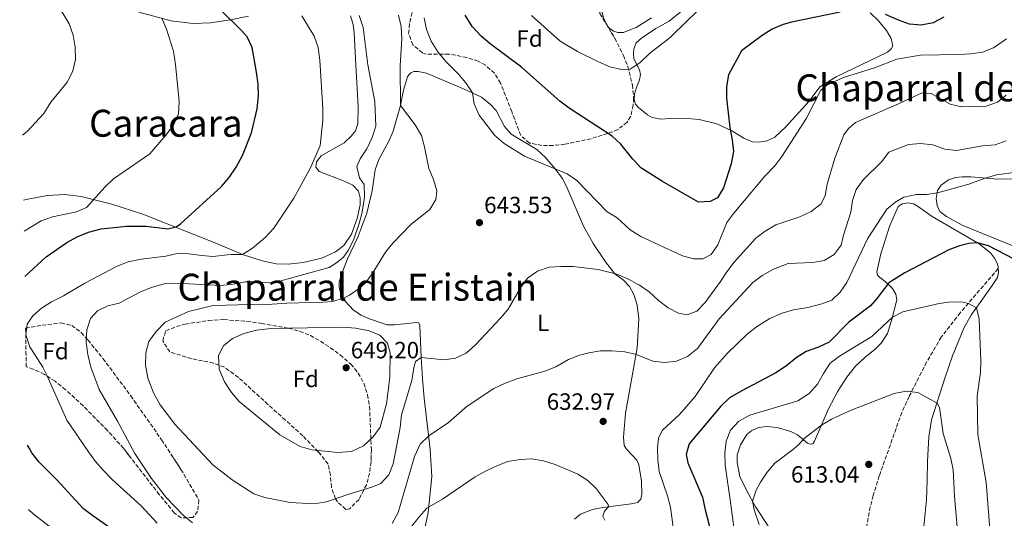
# Model space of a CAD drawing. Units: metres. Extents: x 614462 to 617918, y 4717810 to 4720181.
# Drawn here: x 614476 to 614896, y 4719006 to 4719219 of the extents above; entities that cross this region are included whole.
import ezdxf
from ezdxf.enums import TextEntityAlignment as Align

# ---------------------------------------------------------------- set-up
doc = ezdxf.new("R2010")
doc.units = ezdxf.units.M
doc.header["$MEASUREMENT"] = 0
doc.linetypes.add('DGN Style 3', pattern=[2.435890702152634, 1.739921930109024, -0.6959687720436097])
for name, color, linetype, lineweight in [('Barranco lineal', 142, 'DGN Style 3', 13), ('Cota de punto acotado terreno', 7, 'Continuous', 0), ('Curva de nivel directora', 30, 'Continuous', 30), ('Curva de nivel intermedia', 30, 'Continuous', 0), ('Etiqueta de uso rústico', 92, 'Continuous', 0), ('Etiqueta de zona arbolada', 92, 'Continuous', 0), ('Línea de cambio de uso (parcela vista)', 92, 'Continuous', 0), ('Punto acotado terreno (símbolo)', 7, 'Continuous', 0), ('Texto de rotulación de espacio menor sin especificar', 7, 'Continuous', 0), ('Texto de Área (paraje) menor', 7, 'Continuous', 0), ('Zona arbolada', 92, 'DGN Style 3', 0)]:
    doc.layers.add(name, color=color, linetype=linetype, lineweight=lineweight)
doc.styles.add('Style-Arial', font='arial.ttf')

# ---------------------------------------------------------------- blocks, each defined once
blk = doc.blocks.new('5PATER')
at = {"layer": 'Punto acotado terreno (símbolo)', "linetype": 'Continuous', "lineweight": 0}
h = blk.add_hatch(color=51, dxfattribs=at)
edge = h.paths.add_edge_path()
edge.add_ellipse((0, 0), major_axis=(-0.1095731443231308, -0.1110710700762829), ratio=0.9994222409660317, start_angle=0, end_angle=360)

msp = doc.modelspace()

# ---------------------------------------------------------------- linework, layer by layer
at = {"layer": 'Barranco lineal', "color": 142, "linetype": 'DGN Style 3', "lineweight": 13}
msp.add_polyline3d([(614893.7100000001, 4719112.980000001, 622.5399999999936), (614877.4600000001, 4719094.16, 619.0200000000041), (614869.4100000003, 4719083.800000001, 617.2599999999948), (614863.1399999997, 4719073.08, 615.8800000000047), (614855.6699999999, 4719058.439999999, 614.5200000000041), (614852.54, 4719051.65, 613.9600000000064), (614842.9299999997, 4719024.58, 611.9600000000064), (614840.3300000001, 4719016.140000001, 611.3800000000047), (614839.1100000005, 4719011.350000001, 610.7899999999936), (614836.8600000005, 4718999.279999999, 608.3099999999977)], dxfattribs=at)
at = {"layer": 'Curva de nivel directora', "color": 30, "linetype": 'Continuous', "lineweight": 30, "flags": 128}
for points, elevation in [([(614478.2699999998, 4719109.650000001), (614487.4400000006, 4719117.930000001), (614496.2800000008, 4719124.150000001), (614500.6900000009, 4719126.510000002), (614505.4299999995, 4719128.539999999), (614510.89, 4719129.990000002), (614521.6599999992, 4719131.070000002), (614530.0099999999, 4719131.109999999), (614539.3700000007, 4719129.990000002), (614542.8099999984, 4719130.720000001), (614544.7499999985, 4719132.100000001), (614562.1899999996, 4719148.040000001), (614565.4399999996, 4719151.830000003), (614568.4999999995, 4719156.210000004), (614571.1900000006, 4719161.199999999), (614574.9999999994, 4719170.9), (614577.409999999, 4719181.119999999), (614577.9999999991, 4719186.640000002), (614577.8299999991, 4719191.640000001), (614577.2100000001, 4719196.77), (614575.2699999999, 4719207.230000001), (614573.1800000002, 4719211.800000002), (614570.7999999997, 4719214.570000002), (614561.1900000006, 4719223.920000001)], 625.0000000000001), ([(614826.2800000008, 4719222.289999999), (614805.469999999, 4719218.050000001), (614801.8799999993, 4719217.020000001), (614797.2199999989, 4719215.070000002), (614792.9599999987, 4719212.430000001), (614784.199999999, 4719205.800000003), (614778.649999999, 4719195.630000004), (614777.7999999997, 4719190.690000001), (614777.7399999994, 4719185.690000001), (614779.1399999985, 4719173.15), (614780.2099999993, 4719167.830000001), (614780.7199999989, 4719162.850000001), (614779.7499999988, 4719157.720000002), (614776.49, 4719147.400000001), (614773.8999999993, 4719143.119999999), (614770.7099999997, 4719141.550000002), (614765.7799999989, 4719141.25), (614750.3499999995, 4719150.060000001), (614741.239999999, 4719155.990000002), (614738.4499999993, 4719158.950000001), (614737.7999999989, 4719159.65), (614732.62, 4719166.11), (614728.9000000006, 4719169.460000001), (614710.5499999998, 4719181.330000003), (614706.6099999992, 4719184.410000003), (614690.3100000002, 4719198.910000001), (614676.879999999, 4719208.790000001), (614673.0999999995, 4719212.050000002), (614669.19, 4719216.29), (614666.1799999992, 4719221.130000001)], 650.0000000000001), ([(614870.5399999997, 4719220.15), (614865.9899999987, 4719217.77), (614860.839999999, 4719216.730000001), (614855.8399999988, 4719217.289999999), (614851.1000000002, 4719218.890000002), (614845.5599999991, 4719221.359999999)], 650.0000000000001), ([(614900.5099999988, 4719116.940000001), (614889.5900000001, 4719122.689999999), (614884.7499999986, 4719123.960000001), (614881.1299999999, 4719123.699999999), (614877.2299999995, 4719122.740000002), (614872.5499999991, 4719121.010000001), (614853.8099999992, 4719111.16), (614847.0199999987, 4719106.940000001), (614841.9499999994, 4719100.180000001), (614839.1699999988, 4719097.140000002), (614829.989999999, 4719090.200000001), (614821.5299999987, 4719081.670000002), (614817.0099999993, 4719079.53), (614811.6699999993, 4719077.560000001), (614807.4299999992, 4719074.91), (614803.3599999989, 4719071.480000001), (614798.75, 4719068.550000001), (614784.2699999983, 4719060.869999999), (614778.9599999997, 4719057.790000001), (614775.3099999997, 4719054.369999999), (614761.8699999995, 4719038.210000001), (614761.2767400871, 4719036.199999999), (614760.5300000008, 4719033.670000001), (614761.2399999992, 4719030.140000002), (614767.4299999984, 4719015.52), (614768.5700000006, 4719010.140000002), (614771.4000000004, 4718999.760000001)], 625.0000000000002), ([(614515.87, 4719001.609999999), (614507.26, 4719007.500000002), (614503.3099999983, 4719010.57), (614491.9299999991, 4719022.930000001), (614484.4399999989, 4719030.420000001), (614481.3299999997, 4719034.350000001), (614480.2948809544, 4719036.199999999), (614479.4500000001, 4719037.710000002)], 625.0000000000002)]:
    msp.add_lwpolyline(points, dxfattribs=dict(at, elevation=elevation))
at = {"layer": 'Curva de nivel intermedia', "color": 30, "linetype": 'Continuous', "lineweight": 0, "flags": 128}
for points, elevation in [([(614477.2700000006, 4719169.92), (614479.3200000003, 4719171.499999999), (614486.3400000011, 4719179.080000001), (614489.3600000007, 4719183.890000001), (614496.490000001, 4719192.669999998), (614498.8200000002, 4719197.289999999), (614499.9300000009, 4719202.17), (614499.77, 4719207.449999999), (614498.980000001, 4719212.499999999), (614497.2300000008, 4719217.390000001), (614494.6600000004, 4719221.679999999), (614488.9400000006, 4719230.210000001), (614484.2700000012, 4719235.699999998), (614480.2200000011, 4719238.630000001), (614476.0999999995, 4719240.970000001)], 615), ([(614694.49, 4719220.890000001), (614706.7300000021, 4719210.039999999), (614714.1200000016, 4719205.519999999), (614723.0500000011, 4719201.119999999), (614728.0100000009, 4719199.060000001), (614732.8700000005, 4719197.91), (614736.6000000008, 4719197.999999999), (614737.8800000015, 4719198.829999999), (614740.7900000018, 4719200.720000001), (614744.9400000003, 4719204.689999999), (614753.690000001, 4719211.509999999), (614761.0800000007, 4719218.779999999), (614770.1599999998, 4719227.400000001)], 655), ([(614549.8499999992, 4719004.490000002), (614545.9199999997, 4719007.880000002), (614538.8000000007, 4719015.15), (614532.4000000014, 4719023.430000001), (614525.28, 4719034.08), (614517.8800000016, 4719047.9), (614509.9700000014, 4719061.430000001), (614506.5100000014, 4719070.949999999), (614505.1900000003, 4719076.300000001), (614504.5100000009, 4719081.529999998), (614504.7200000009, 4719086.819999999), (614506.3600000015, 4719091.67), (614509.3400000011, 4719094.939999999), (614513.6500000004, 4719097.060000001), (614518.520000001, 4719098.189999999), (614527.6500000015, 4719103.09), (614532.3000000007, 4719104.92), (614537.700000001, 4719106.429999999), (614542.7000000011, 4719106.830000001), (614561.8900000001, 4719105.81), (614567.2700000004, 4719106.289999997), (614572.3200000017, 4719107.3), (614577.6000000013, 4719107.359999998), (614582.5800000012, 4719106.96), (614587.5800000012, 4719107.74), (614608.1699999997, 4719113.489999999), (614611.3400000012, 4719115.420000001), (614614.2400000002, 4719117.83), (614616.3100000002, 4719120.67), (614618.5000000006, 4719125.170000001), (614620.9700000006, 4719132.210000001), (614622.2800000003, 4719137.029999998), (614623.2400000015, 4719143.4), (614623.0500000013, 4719148.800000001), (614621.1300000013, 4719151.640000001), (614620.0000000005, 4719156.519999999), (614621.3900000006, 4719159.739999999), (614624.3000000009, 4719164.069999999), (614626.5100000014, 4719168.910000001), (614628.1100000018, 4719173.66), (614627.6400000004, 4719184.199999999), (614624.7300000022, 4719199.83), (614622.6300000012, 4719215.82), (614620.9400000013, 4719220.970000001)], 635.0000000000001), ([(614517.7600000009, 4719114.079999999), (614522.4200000013, 4719115.890000001), (614527.8799999997, 4719117.07), (614538.4100000019, 4719118.319999999), (614543.3300000015, 4719119.41), (614548.3300000015, 4719119.31), (614553.8099999999, 4719118.51), (614558.5799999998, 4719118.189999999), (614566.0200000008, 4719118.99), (614571.250000001, 4719118.930000001), (614575.4000000019, 4719121.750000001), (614580.8900000014, 4719126.189999999), (614584.5700000006, 4719130.220000001), (614593.0199999996, 4719142.96), (614600.3399999997, 4719156.250000001), (614604.3899999999, 4719165.52), (614605.4200000003, 4719176.13), (614605.4300000014, 4719181.130000001), (614604.22, 4719201.810000001), (614603.4500000011, 4719207.220000001), (614601.8100000005, 4719212.060000001), (614596.5600000002, 4719220.779999998)], 630.0000000000001), ([(614722.9999999999, 4719112.600000001), (614712.3100000012, 4719113.82), (614707.100000001, 4719113.930000001), (614702.1100000021, 4719113.55), (614697.0100000014, 4719111.829999999), (614692.76, 4719108.859999998), (614689.8099999996, 4719104.819999999), (614684.5099999999, 4719095.730000001), (614681.3000000002, 4719091.899999999), (614670.6500000019, 4719080.409999998), (614666.6100000006, 4719076.96), (614662.1300000013, 4719074.74), (614657.1600000003, 4719074.099999999), (614647.4200000016, 4719075.100000001), (614645.0700000002, 4719073.42), (614644.3300000003, 4719070.719999999), (614643.4500000018, 4719065.31), (614639.0799999998, 4719050.539999999), (614638.5099999999, 4719045.23), (614635.5400000016, 4719029.750000001), (614633.6200000015, 4719025.03), (614630.2000000017, 4719021.369999998), (614626.3300000004, 4719019.690000001), (614616.5200000004, 4719016.810000001), (614607.0200000008, 4719013.53), (614601.8300000007, 4719012.59), (614591.4999999995, 4719013.26), (614580.7200000016, 4719015.329999999), (614575.9800000007, 4719016.949999999), (614566.7300000016, 4719022.819999999), (614558.5400000018, 4719029.289999999), (614542.2800000008, 4719046.559999999), (614536.0200000001, 4719054.930000001), (614533.3100000012, 4719059.689999999), (614530.9300000007, 4719065.869999999), (614529.7999999997, 4719071.58), (614529.9200000004, 4719077.09), (614531.2800000015, 4719081.899999999), (614534.3900000007, 4719086.17), (614538.1500000004, 4719090.09), (614548.1900000006, 4719094.680000001), (614558.6600000003, 4719097.269999999), (614574.6799999998, 4719097.66), (614579.6799999999, 4719097.51), (614590.1300000016, 4719098.23), (614605.4600000005, 4719098.599999999), (614609.5500000009, 4719099.01), (614614.2600000005, 4719100.38), (614616.8100000008, 4719101.609999999), (614620.9600000015, 4719104.42), (614623.5300000019, 4719106.810000001), (614626.5600000008, 4719110.789999999), (614632.2400000002, 4719119.969999999), (614635.3800000006, 4719123.859999998), (614642.9800000002, 4719131.76), (614651.1000000007, 4719138.15), (614653.7400000005, 4719142.390000001), (614654.0600000002, 4719146.179999999), (614652.6699999997, 4719150.980000001), (614650.7400000008, 4719155.720000001), (614648.8900000001, 4719164.890000001), (614647.54, 4719169.699999999), (614644.8100000009, 4719174.319999999), (614638.6200000016, 4719182.579999999), (614638.5200000011, 4719199.66), (614639.1200000001, 4719210.769999999), (614638.8300000017, 4719216.210000002), (614637.7300000021, 4719221.09)], 640), ([(614536.750000001, 4719219.720000001), (614538.7800000006, 4719215.119999998), (614541.6799999997, 4719205.78), (614542.5600000003, 4719200.08), (614544.1900000019, 4719184.210000001), (614543.8600000012, 4719179.009999999), (614541.6799999997, 4719174.099999999), (614538.5300000003, 4719169.850000001), (614531.6100000001, 4719161.949999998), (614516.2000000008, 4719151.289999999), (614512.5199999994, 4719147.909999999), (614504.5700000012, 4719139.100000001), (614500.4000000004, 4719137.199999998), (614490.0800000004, 4719135.09), (614485.2900000005, 4719133.4), (614477.9500000002, 4719128.949999998)], 620.0000000000001), ([(614897.2800000012, 4719211.010000001), (614891.6100000006, 4719207.179999999), (614886.9500000003, 4719205.259999999), (614882.0100000005, 4719204.539999999), (614876.9099999998, 4719204.24), (614860.4800000013, 4719204.05), (614850.4600000009, 4719202.279999999), (614840.8899999999, 4719198.640000001), (614827.6100000007, 4719194.539999999), (614820.4900000016, 4719191.15), (614818.0399999997, 4719189.13), (614811.8400000016, 4719177.189999999), (614801.3600000007, 4719160.83), (614798.3299999998, 4719156.850000001), (614794.0400000005, 4719152.380000002), (614780.9100000011, 4719136.639999999), (614777.8900000014, 4719132.58), (614773.9800000021, 4719123.08), (614771.2200000016, 4719118.930000001), (614767.6699999998, 4719117.140000001), (614763.7600000005, 4719117.15), (614758.9400000015, 4719118.470000001), (614741.1600000006, 4719126.710000001), (614738.8899999997, 4719128.15), (614736.6900000002, 4719129.560000001), (614731.0599999998, 4719134.58), (614726.7500000005, 4719137.12), (614713.8500000011, 4719150.609999999), (614709.7300000017, 4719153.42), (614691.5700000009, 4719160.949999999), (614682.9100000019, 4719166.269999999), (614678.8500000006, 4719169.710000001), (614672.1200000005, 4719178.380000001), (614670.0999999997, 4719183.210000001), (614669.2800000017, 4719187.92), (614666.5500000003, 4719192.140000001), (614663.3099999992, 4719195.949999999), (614658.0099999995, 4719201.320000002), (614654.600000001, 4719205.42), (614651.7500000012, 4719210), (614649.7300000006, 4719214.970000001), (614648.7100000012, 4719219.869999998)], 645.0000000000001), ([(614897.0600000002, 4719187), (614893.4200000011, 4719183.92), (614888.4900000005, 4719182.3), (614878.0200000008, 4719181.970000001), (614873.1500000004, 4719183.12), (614865.0900000002, 4719187.710000001), (614861.2900000004, 4719187.979999999), (614851.1900000018, 4719183.220000001), (614832.7800000006, 4719175.279999998), (614829.8200000012, 4719172.710000001), (614827.7699999993, 4719169.999999999), (614824.0299999999, 4719160.109999998), (614820.7300000008, 4719149.029999998), (614819.7699999998, 4719144.119999998), (614818.1, 4719140.529999998), (614813.8600000021, 4719137.300000001), (614809.0400000007, 4719134.989999999), (614798.8399999995, 4719131.67), (614794.2700000008, 4719128.880000001), (614790.2000000004, 4719125.98), (614780.9700000014, 4719115.689999999), (614777.8399999999, 4719111.659999998), (614775.1800000002, 4719107.42), (614768.6700000013, 4719098.449999999), (614765.0400000013, 4719094.880000002), (614760.9900000012, 4719093.289999999), (614757.3099999998, 4719093.92), (614752.8600000017, 4719096.189999999), (614748.6799999997, 4719099.430000001), (614744.7500000002, 4719103.119999998), (614740.5800000017, 4719105.880000001), (614739.2000000003, 4719106.649999999), (614736.1800000007, 4719108.349999999), (614730.9900000005, 4719110.640000001), (614722.9999999999, 4719112.600000001)], 640), ([(614897.050000001, 4719167.429999999), (614892.3600000016, 4719165.699999998), (614886.9700000006, 4719165.399999999), (614875.9500000009, 4719163.350000001), (614870.9700000009, 4719163.890000001), (614865.8200000012, 4719165.71), (614860.5000000015, 4719166.380000001), (614855.3899999995, 4719165.899999999), (614847.0000000009, 4719162.659999999), (614843.8300000014, 4719158.460000001), (614836.2499999997, 4719150.92), (614833.0900000014, 4719146.720000001), (614831.5300000012, 4719141.970000001), (614830.730000001, 4719137.01), (614827.6399999997, 4719127.279999998), (614826.6400000006, 4719122.92), (614823.6900000002, 4719118.92), (614819.4600000012, 4719116.38), (614814.5300000004, 4719115.579999999), (614804.0899999999, 4719115.17), (614797.7500000009, 4719112.720000001), (614792.99, 4719110.019999998)], 635.0000000000001), ([(614909.7500000015, 4719155.189999999), (614892.9500000017, 4719152.9), (614888.1200000015, 4719151.600000001), (614881.0899999996, 4719149.050000001), (614867.7400000012, 4719145.31), (614863.1400000011, 4719144.529999999), (614858.8499999996, 4719144.529999999), (614853.4500000017, 4719143.470000001), (614850.0400000007, 4719141.439999998), (614846.1600000004, 4719138.269999999), (614837.9200000016, 4719125.73), (614829.0500000002, 4719106.989999999), (614826.1700000013, 4719102.899999999), (614822.6799999999, 4719099.550000001), (614818.4000000019, 4719098.02), (614812.4200000004, 4719096.42), (614806.3899999999, 4719095.42), (614801.4800000014, 4719094.039999999), (614796.2900000013, 4719091.689999999), (614790.490000001, 4719088.189999999), (614786.6100000008, 4719085.08), (614778.1500000006, 4719076.929999999), (614772.640000001, 4719070.640000001), (614764.3100000003, 4719058.439999999), (614757.7099999998, 4719050.75), (614750.4800000013, 4719044.09), (614748.7100000011, 4719040.779999999), (614748.2999999998, 4719036.439999999), (614748.4200000004, 4719031.409999999), (614748.9600000014, 4719026.439999998), (614752.6100000015, 4719016.069999999), (614753.880000001, 4719011.23), (614755.2700000014, 4719000.630000001)], 630.0000000000001), ([(614534.7800000019, 4719004.429999998), (614527.9600000001, 4719011.739999999), (614515.7699999994, 4719022.859999999), (614511.7900000007, 4719026.99), (614508.4900000016, 4719030.75), (614505.5099999999, 4719034.769999999), (614496.2100000016, 4719048.359999998), (614487.7400000002, 4719067.519999999), (614486.0100000004, 4719070.92), (614480.4600000002, 4719079.57), (614478.7900000005, 4719084.66), (614479.3200000003, 4719089.220000001), (614481.6500000015, 4719092.789999999), (614485.3399999996, 4719096.150000001), (614489.6300000012, 4719098.8), (614494.7300000018, 4719101.390000001), (614503.8400000002, 4719106.789999999), (614517.7600000009, 4719114.079999999)], 630.0000000000001), ([(614792.99, 4719110.019999998), (614789.0100000014, 4719107.01), (614774.5800000011, 4719091.609999999), (614765.3200000006, 4719078.96), (614761.0400000003, 4719075.519999998), (614756.4500000015, 4719073.539999999), (614751.4100000011, 4719072.970000001), (614746.2700000004, 4719073.509999999), (614739.6400000006, 4719076.210000001), (614739.2800000008, 4719076.359999998), (614734.4000000014, 4719077.429999999), (614728.9600000009, 4719077.880000001), (614723.9100000017, 4719077.859999998), (614718.980000001, 4719077.099999999), (614715, 4719075.999999999), (614710.3300000008, 4719074.189999999), (614704.8600000013, 4719071.15), (614700.2300000022, 4719069.269999999), (614688.3200000009, 4719066.000000001), (614683.0300000003, 4719064.039999999), (614678.5000000017, 4719061.91), (614667.1100000013, 4719054.349999999), (614659.0500000013, 4719047.319999999), (614650.6500000014, 4719041.65), (614647.0500000005, 4719038.170000001), (614644.5899999996, 4719032.769999998), (614637.5599999999, 4719008.95), (614635.060000001, 4719004.259999998)], 635.0000000000001), ([(614780.9700000014, 4719001.569999999), (614779.6000000013, 4719012.390000001), (614777.1400000004, 4719029.08), (614777.0399999997, 4719034.310000001), (614777.6299999999, 4719039.369999998), (614779.4500000015, 4719044.02), (614782.9299999995, 4719047.9), (614787.63, 4719050.429999998), (614808.130000001, 4719056.609999998), (614813.0199999994, 4719059.65), (614816.5199999998, 4719063.699999998), (614819.0700000002, 4719068.27), (614821.9500000012, 4719072.579999999), (614825.9100000019, 4719075.619999998), (614839.6900000018, 4719084.000000001), (614848.5300000019, 4719092.269999999), (614853.0200000004, 4719094.499999999), (614868.5300000003, 4719098.149999999), (614873.5100000001, 4719098.739999999), (614878.5700000006, 4719098.679999999), (614880.9600000001, 4719098.16), (614884.3799999999, 4719096.300000001), (614885.4900000007, 4719091.42), (614886.2000000015, 4719073.71), (614886.0600000008, 4719068.720000001), (614884.7000000017, 4719058.529999998), (614885.0400000014, 4719042.240000002), (614888.5700000008, 4719021.720000001), (614891.0300000017, 4718991.210000002)], 620.0000000000001), ([(614611.9100000013, 4719034.55), (614600.78, 4719035.720000001), (614595.8200000002, 4719037.109999998), (614587.0600000005, 4719042.08), (614569.7300000011, 4719056.359999998), (614566.4200000009, 4719060.109999998), (614563.4900000005, 4719064.749999999), (614561.270000001, 4719070.070000002), (614560.9700000016, 4719075.889999999), (614563.0500000002, 4719080.039999997), (614566.9000000014, 4719083.23), (614571.7500000017, 4719085.25), (614577.1600000008, 4719086.789999999), (614583.4500000007, 4719087.480000001), (614614.3699999999, 4719087.999999999), (614619.3400000011, 4719087.59), (614625.2199999995, 4719086.390000001), (614629.8399999996, 4719084.539999999), (614633.0200000004, 4719081.210000001), (614634.2600000009, 4719077.050000002), (614634.0799999997, 4719066.749999999), (614633.3800000001, 4719060.88), (614632.6200000002, 4719055.350000001), (614629.9800000006, 4719045.289999999), (614626.9900000021, 4719041.219999999), (614622.7899999998, 4719037.439999999), (614617.630000001, 4719035.01), (614611.9100000013, 4719034.55)], 645.0000000000001), ([(614876.9500000001, 4718994.54), (614875.0099999999, 4719015.859999998), (614874.5100000014, 4719027.150000001), (614873.49, 4719032.050000001), (614870.1799999997, 4719042.71), (614868.6100000006, 4719053.789999997), (614867.6000000003, 4719055.550000002), (614859.3700000005, 4719060.130000001), (614854.4200000018, 4719060.659999998), (614849.2600000007, 4719059.680000001), (614830.9299999999, 4719052.67), (614822.5300000003, 4719048.710000002), (614818.2300000018, 4719046.17), (614813.9400000003, 4719042.890000002), (614810.8899999993, 4719040.499999999), (614808.6699999997, 4719037.939999998), (614806.4200000011, 4719036.069999999), (614798.3099999997, 4719029.989999999), (614795.0900000011, 4719026.160000001), (614792.2800000014, 4719021.869999999), (614790.3700000005, 4719018.489999999), (614788.8200000013, 4719013.81), (614789.4699999995, 4719010.079999999), (614791.6800000002, 4719003.84)], 615), ([(614725.7500000012, 4719005.65), (614724.8900000007, 4719007.390000001), (614725.6900000009, 4719009.550000001), (614727.3300000015, 4719011.359999999), (614727.2700000012, 4719012.390000001), (614722.1300000002, 4719019.130000001), (614718.5100000015, 4719022.609999999), (614714.3400000007, 4719025.359999998), (614704.610000001, 4719029.359999999), (614699.6500000011, 4719031.029999999), (614694.7000000001, 4719031.789999999), (614689.6300000007, 4719031.55), (614684.3900000014, 4719030.709999999), (614679.72, 4719028.92), (614674.8400000005, 4719026.560000001), (614670.4599999996, 4719024.16), (614656.520000001, 4719014.71), (614649.9100000015, 4719010.760000001), (614646.5200000008, 4719007.079999999), (614643.51, 4719003.060000001)], 630.0000000000001), ([(614479.9100000004, 4719010.269999999), (614481.8900000007, 4719008.369999999), (614499.8000000013, 4718994.609999999)], 620.0000000000001)]:
    msp.add_lwpolyline(points, dxfattribs=dict(at, elevation=elevation))
at = {"layer": 'Línea de cambio de uso (parcela vista)', "color": 92, "linetype": 'Continuous', "lineweight": 0, "extrusion": (0.0524908169563487, -0.05220261708317211, 0.9972560357826484), "elevation": -213432.3765086085, "flags": 128}
msp.add_lwpolyline([(3779642.680201466, 2884032.134488882), (3779643.791913933, 2884035.661450868), (3779650.343421905, 2884045.73173107)], dxfattribs=at)
at = {"layer": 'Línea de cambio de uso (parcela vista)', "color": 92, "linetype": 'Continuous', "lineweight": 0, "extrusion": (-0.04723895890710769, -0.1041628345026271, 0.993437760843502), "elevation": -519952.9763065663, "flags": 128}
msp.add_lwpolyline([(-1389293.724267542, 4521990.663444536), (-1389293.820601806, 4521990.681805349), (-1389294.364595391, 4521991.109350014)], dxfattribs=at)
at = {"layer": 'Línea de cambio de uso (parcela vista)', "color": 92, "linetype": 'Continuous', "lineweight": 0}
for points in [[(614617.2199999997, 4719220.810000001, 633.6699999999983), (614618.3600000005, 4719217.08, 633.6100000000006), (614618.8499999996, 4719213.52, 633.5399999999936), (614619.5099999999, 4719199.680000001, 632.8000000000029), (614620.4900000002, 4719182.15, 632.5599999999977), (614620.3700000001, 4719174.76, 632.5599999999977), (614619.3600000005, 4719171.779999999, 632.4900000000052), (614617.5, 4719169.470000001, 632.1900000000023), (614614.5999999996, 4719166.67, 631.6300000000047), (614604.7599999999, 4719161.01, 630.029999999999), (614602.7000000002, 4719158.449999999, 630.0899999999965), (614602.54, 4719156.26, 630.4600000000064), (614603.8799999999, 4719154.430000001, 631.320000000007), (614614.3300000001, 4719150.449999999, 633.1699999999983), (614618.2199999997, 4719148.52, 633.7899999999936), (614620.6799999997, 4719145.949999999, 633.7899999999936), (614621.4400000004, 4719143.210000001, 633.7899999999936), (614621.4400000004, 4719140.16, 633.7899999999936), (614620.1299999999, 4719134.390000001, 633.8500000000058), (614617.6500000004, 4719127.609999999, 634.1600000000036), (614614.4900000002, 4719122.869999999, 634.279999999999), (614610.8200000003, 4719120.17, 634.279999999999), (614605.0999999996, 4719117.369999999, 633.9799999999959), (614597.1399999997, 4719115.58, 633.6100000000006), (614590.7300000006, 4719114.84, 632.929999999993), (614585.5999999996, 4719115.08, 632.429999999993), (614579.5199999996, 4719116.310000001, 631.570000000007), (614571.25, 4719118.930000001, 629.8999999999943), (614560.4800000006, 4719123.5, 627.7400000000052), (614528.6299999999, 4719136.24, 622.7400000000052), (614515.4199999999, 4719140.49, 621.0200000000041), (614502.3600000005, 4719143.699999999, 619.2899999999936), (614495.3899999997, 4719144.58, 618.5500000000029), (614487.9699999997, 4719144.140000001, 618.2400000000052), (614478.9299999997, 4719142.5, 617.320000000007), (614477.7300000006, 4719142.210000001, 617.2200000000012)], [(614526.9400000004, 4719222.350000001, 619.1699999999983), (614540.7400000002, 4719218.65, 620.6499999999943), (614549.9900000002, 4719217.470000001, 622.070000000007), (614557.5300000003, 4719217.84, 623.0500000000029), (614566.1100000005, 4719219.08, 625.1499999999943), (614573.7599999999, 4719220.630000001, 626.2599999999948)], [(614791.6100000005, 4719166.91, 647.25), (614788.8399999999, 4719167.109999999, 647.9799999999959), (614785.1399999997, 4719168.560000001, 648.7100000000064), (614779.9400000004, 4719171.689999999, 650.0399999999936), (614773.6600000003, 4719174.66, 651.3099999999977), (614766.0899999999, 4719176.609999999, 652.0399999999936), (614759.5099999999, 4719177.109999999, 652.4400000000023), (614753.5899999999, 4719176.930000001, 652.9100000000036), (614749.7100000001, 4719176.640000001, 652.9100000000036), (614746.0300000003, 4719177.449999999, 652.9100000000036), (614744.0199999996, 4719178.58, 652.9100000000036), (614740.1699999999, 4719181.640000001, 653.3099999999977), (614738.9100000003, 4719183.119999999, 653.3099999999977), (614738.2999999998, 4719185.16, 653.3099999999977), (614738.5, 4719187.32, 653.3099999999977), (614739.3300000001, 4719190.279999999, 653.7100000000064), (614740.6299999999, 4719193.480000001, 653.9100000000036), (614740.9900000002, 4719195.699999999, 654.1100000000006), (614740.5999999996, 4719197.779999999, 654.4400000000023), (614738.1900000004, 4719202.41, 655.0399999999936), (614737.9900000002, 4719204.65, 655.3099999999977), (614738.2199999997, 4719206.710000001, 655.5099999999948), (614739.2199999997, 4719209.24, 655.6399999999994), (614741.4100000003, 4719211.25, 655.570000000007), (614747.5499999998, 4719215.41, 655.7700000000041), (614753.2199999997, 4719218.51, 655.9700000000012), (614758.54, 4719222.699999999, 655.7700000000041)], [(614839.0700000003, 4719222.08, 649.6399999999994), (614842.6699999999, 4719218.59, 649.1100000000006), (614846.0700000003, 4719214.58, 648.25), (614848.0499999998, 4719211.060000001, 647.6499999999943), (614848.7800000003, 4719207.960000001, 646.5800000000017), (614848.0700000003, 4719206.65, 646.3800000000047), (614846.5, 4719205.34, 646.25), (614824.54, 4719194.699999999, 645.179999999993), (614817.6200000001, 4719190.430000001, 644.9100000000036), (614812.9600000001, 4719184.34, 645.25), (614802.8799999999, 4719173.359999999, 646.179999999993), (614798.3799999999, 4719169.07, 646.4499999999971), (614795.0499999998, 4719167.480000001, 646.9100000000036), (614791.6100000005, 4719166.91, 647.25)], [(614745.79, 4719219.92, 656.9400000000023), (614739.1399999997, 4719215.84, 656.9400000000023), (614737.6399999997, 4719215.25, 656.9799999999959), (614733.7400000002, 4719213.730000001, 657.070000000007), (614731.3600000005, 4719213.600000001, 657.1300000000047), (614729.4900000002, 4719214.25, 657.25), (614727.3102000002, 4719215.783600001, 657.3078999999998)], [(614648.9100000003, 4719001.52, 629.1399999999994), (614650.4800000006, 4719008.939999999, 629.820000000007), (614652.0099999999, 4719024.32, 632.1600000000036), (614651.4763000002, 4719033.369999999, 633.7611999999936), (614651.3300000001, 4719035.850000001, 634.1999999999971), (614648.7599999999, 4719057.75, 637.8399999999965), (614648.0599999996, 4719066.029999999, 638.6399999999994), (614647.4199999999, 4719075.100000001, 640.0599999999977), (614646.8899999997, 4719088.850000001, 643.0800000000017), (614646.4699999997, 4719089.84, 643.3300000000017), (614645.54, 4719089.92, 643.3300000000017), (614636.0300000003, 4719088.960000001, 644.2599999999948), (614632.9699999997, 4719089.039999999, 644.1999999999971), (614624.9600000001, 4719091.640000001, 643.1399999999994), (614621.7999999998, 4719093.07, 642.5899999999965), (614618.5599999996, 4719095.25, 641.8500000000058), (614614.9699999997, 4719099.02, 640.6100000000006), (614613.4600000001, 4719101.539999999, 639.8699999999953), (614612.4000000004, 4719104.74, 639.2599999999948), (614612.3799999999, 4719107.369999999, 638.8300000000017), (614613.79, 4719111.630000001, 637.9600000000064), (614615.9500000002, 4719117.16, 637.2200000000012), (614620.3700000001, 4719126.369999999, 636.4199999999983), (614624.1799999997, 4719136.680000001, 635.929999999993), (614626.5700000003, 4719146.130000001, 635.9900000000052), (614627.7999999998, 4719155.029999999, 636.6699999999983), (614629.3399999999, 4719159.470000001, 637.1600000000036), (614633.6100000005, 4719167.369999999, 638.2100000000064), (614635.54, 4719171.550000001, 638.8300000000017), (614638.6200000001, 4719182.58, 640), (614639.9400000004, 4719189.140000001, 641.0500000000029), (614641.6399999997, 4719194.76, 641.4199999999983), (614642.0999999996, 4719195.550000001, 641.6600000000036), (614643.0800000001, 4719196.49, 641.9100000000036), (614644.3099999996, 4719197, 642.0500000000029), (614646.1299999999, 4719197.039999999, 642.2400000000052), (614649.6399999997, 4719196.350000001, 642.6900000000023), (614665.5099999999, 4719189.67, 644.6600000000036), (614673.1100000005, 4719186.140000001, 645.2200000000012), (614677.0800000001, 4719182.930000001, 645.3999999999943), (614679.4199999999, 4719180.380000001, 645.3999999999943), (614683.0499999998, 4719173.51, 645.279999999999), (614685.8600000005, 4719170.32, 645.279999999999), (614696.79, 4719163.800000001, 645.279999999999), (614700.4800000006, 4719160.380000001, 645.2200000000012), (614704.4600000001, 4719155.710000001, 645.029999999999), (614707.6900000004, 4719151.449999999, 644.6000000000058), (614710.0599999996, 4719146.67, 643.8000000000029), (614716.7699999996, 4719131.029999999, 641.820000000007), (614720.8700000001, 4719123.67, 640.8899999999994), (614726.1600000003, 4719115.91, 640.3800000000047), (614730.0800000001, 4719110.76, 639.820000000007), (614733.7699999996, 4719108.029999999, 639.8899999999994), (614736.3600000005, 4719105.369999999, 639.5800000000017), (614738.1799999997, 4719101.980000001, 639.2100000000064), (614739.3200000003, 4719098.34, 638.8600000000006), (614739.6100000005, 4719097.42, 638.779999999999), (614740.3700000001, 4719091.609999999, 637.5399999999936), (614739.5899999999, 4719079.180000001, 635.6699999999983), (614736.5599999996, 4719062.470000001, 633.5200000000041), (614734.6500000004, 4719051.300000001, 632.6499999999943), (614733.8399999999, 4719041.02, 631.7899999999936), (614734.1299999999, 4719037.5, 631.5399999999936), (614735.04, 4719036.02, 631.3000000000029), (614737.5208999999, 4719033.369999999, 631.0181000000011), (614739.4400000004, 4719031.32, 630.8000000000029), (614740.2800000003, 4719029.33, 630.8000000000029), (614740.3099999996, 4719029.140000001, 630.8000000000029), (614741.4100000003, 4719022.51, 630.8000000000029), (614741.6699999999, 4719016.810000001, 630.8000000000029), (614741.1100000005, 4719014.640000001, 630.8000000000029), (614740.5300000003, 4719013.99, 630.8000000000029), (614739.8300000001, 4719013.230000001, 630.8000000000029), (614737.0499999998, 4719012.680000001, 630.8000000000029), (614724.9400000004, 4719011.16, 629.75), (614720.5700000003, 4719010.230000001, 629.0099999999948), (614715.4699999997, 4719008.27, 628.1499999999943), (614712.8099999996, 4719006.060000001, 627.529999999999)], [(614903.4199999999, 4719121.199999999, 626.9499999999971), (614890.0599999996, 4719126.680000001, 626.820000000007), (614878.3700000001, 4719131.49, 627.3500000000058), (614871.5899999999, 4719135.17, 628.2200000000012), (614868.8200000003, 4719137.4, 628.6199999999953), (614867.5999999996, 4719139.850000001, 629.0800000000017), (614867.1799999997, 4719142.91, 629.679999999993), (614867.7800000003, 4719146.230000001, 630.1499999999943), (614869.3300000001, 4719148.58, 630.4799999999959), (614872.4500000002, 4719150.890000001, 630.820000000007), (614875.5099999999, 4719151.76, 630.820000000007), (614878.3700000001, 4719152.130000001, 630.75), (614882.0599999996, 4719152.15, 630.4199999999983), (614893.5700000003, 4719151.100000001, 629.6199999999953), (614901.3499999996, 4719151.32, 629.679999999993)], [(614804.0499999998, 4718990.09, 610.5), (614790, 4719011.619999999, 614.4900000000052), (614786.4199999999, 4719018.230000001, 615.8899999999994), (614783.4199999999, 4719024.289999999, 616.5599999999977), (614782.3099999996, 4719030.32, 617.6300000000047), (614782.3382000001, 4719033.369999999, 617.6300000000047), (614782.3399999999, 4719033.57, 617.6300000000047), (614783.7699999996, 4719037.869999999, 617.9600000000064), (614786.4500000002, 4719042.26, 618.2899999999936), (614788.4900000002, 4719043.890000001, 618.1600000000036), (614791.5700000003, 4719045.25, 617.6900000000023), (614794.8200000003, 4719045.65, 617.4900000000052), (614799.4199999999, 4719045.16, 617.029999999999), (614805.2300000006, 4719043.480000001, 616.0899999999965), (614808.0999999996, 4719042.07, 615.6300000000047), (614812.25, 4719038.51, 614.6300000000047), (614813.4500000002, 4719038.15, 614.5599999999977), (614814.5999999996, 4719038.279999999, 614.5599999999977), (614815.2800000003, 4719039.32, 614.5599999999977), (614821.2699999996, 4719053.220000001, 615.3600000000006), (614825.2400000002, 4719060.67, 616.2299999999959), (614829.1500000004, 4719066.74, 616.9600000000064), (614832.8399999999, 4719071.34, 617.4900000000052), (614836.8099999996, 4719075.08, 617.6900000000023), (614841.2400000002, 4719078.66, 617.6900000000023), (614843.7199999997, 4719081.210000001, 617.7599999999948), (614846.3700000001, 4719085.24, 618.6900000000023), (614848.5300000003, 4719092.27, 620.1600000000036), (614850.4100000003, 4719099.75, 622.3600000000006), (614850.0300000003, 4719102.07, 623.5599999999977), (614848.5599999996, 4719104.52, 624.0899999999965), (614845.4199999999, 4719107.529999999, 625.4199999999983), (614843.0099999999, 4719109.300000001, 626.0899999999965), (614842.1500000004, 4719110.230000001, 626.2899999999936), (614841.9500000002, 4719111.609999999, 626.4199999999983), (614843.6399999997, 4719119.34, 627.2200000000012), (614847.3399999999, 4719130.949999999, 628.1499999999943), (614850.9800000006, 4719139.430000001, 629.1499999999943), (614852.8200000003, 4719140.66, 629.2200000000012), (614855.3099999996, 4719141, 629.2200000000012), (614857.5199999996, 4719140.57, 629.1499999999943), (614859.29, 4719139.59, 629.0200000000041), (614865.5499999998, 4719135.199999999, 627.75), (614885.5099999999, 4719123.52, 624.9499999999971), (614890.3399999999, 4719119.76, 623.6900000000023), (614892.1200000001, 4719117.480000001, 623.2899999999936), (614893.1299999999, 4719115.51, 623.0899999999965), (614893.6600000003, 4719113.880000001, 622.6900000000023), (614893.8300000001, 4719111.300000001, 622.3600000000006), (614893.3499999996, 4719109.119999999, 622.0899999999965), (614891.0700000003, 4719105.710000001, 621.3600000000006), (614885.9699999997, 4719098.470000001, 620.6199999999953), (614882.2800000003, 4719093.42, 619.6900000000023), (614879.0199999996, 4719087.619999999, 619.0200000000041), (614874.25, 4719075.83, 617.3600000000006), (614870.9900000002, 4719066.65, 615.8899999999994), (614865.2699999996, 4719048.49, 614.1600000000036), (614864.1500000004, 4719041.27, 613.7599999999948), (614863.6809, 4719033.369999999, 613.5142999999953), (614863.5199999996, 4719030.66, 613.429999999993), (614863.3799999999, 4719022.710000001, 613.3600000000006), (614863.0899999999, 4719014.359999999, 612.6999999999971), (614861.7999999998, 4719001.619999999, 611.6999999999971)]]:
    msp.add_polyline3d(points, dxfattribs=at)
at = {"layer": 'Zona arbolada', "color": 92, "linetype": 'DGN Style 3', "lineweight": 0, "extrusion": (0.03293831693476245, -0.05497126906728596, 0.9979445008890211), "elevation": -238513.9729817782, "flags": 128}
msp.add_lwpolyline([(2952921.804579901, 3724547.949369256), (2952921.804579901, 3724547.169144641)], dxfattribs=at)
at = {"layer": 'Zona arbolada', "color": 92, "linetype": 'DGN Style 3', "lineweight": 0}
for points in [[(614723.7300000006, 4719221.76, 661.029999999999), (614730.0499999998, 4719211.210000001, 660.2400000000052), (614733.79, 4719203.880000001, 659.6199999999953), (614735.5700000003, 4719199.210000001, 659.0500000000029), (614737.5800000001, 4719191.32, 658.0200000000041), (614738.0899999999, 4719186.369999999, 657.4600000000064), (614738.0700000003, 4719185.75, 657.3899999999994), (614737.9299999997, 4719182.630000001, 657.029999999999), (614736.8499999996, 4719177.930000001, 655.8600000000006), (614735.2800000003, 4719175.41, 655.179999999993), (614731.3499999996, 4719172.289999999, 654.529999999999), (614729.2699999996, 4719171.359999999, 654.1900000000023), (614719.9199999999, 4719168.34, 652.25), (614708.75, 4719165.99, 650.070000000007), (614703.7999999998, 4719165.529999999, 649.279999999999), (614698.9699999997, 4719165.51, 648.8800000000047), (614693.7199999997, 4719166.529999999, 648.8399999999965), (614689.9299999997, 4719169.76, 648.8800000000047), (614686.0599999996, 4719179.960000001, 649.0099999999948), (614681.3399999999, 4719192.060000001, 649.75), (614678.7300000006, 4719196.300000001, 649.929999999993), (614674.8700000001, 4719199.680000001, 650.0599999999977), (614671.7400000002, 4719201.42, 650.1199999999953), (614666.9000000004, 4719203.029999999, 650.0899999999965), (614662.0300000003, 4719203.949999999, 649.8899999999994), (614659.3300000001, 4719204.390000001, 649.75), (614649.4500000002, 4719204.5, 648.0200000000041), (614647.9600000001, 4719205.02, 648.0200000000041), (614643.8700000001, 4719208.41, 648.3800000000047), (614642.0700000003, 4719213.289999999, 648.7599999999948), (614642.5999999996, 4719218.15, 649.1399999999994), (614645.2300000006, 4719229.27, 650)], [(614727.3102000002, 4719215.783600001, 660.5825000000041), (614730.0499999998, 4719211.210000001, 660.2400000000052), (614733.79, 4719203.880000001, 659.6199999999953), (614735.5700000003, 4719199.210000001, 659.0500000000029), (614737.5800000001, 4719191.32, 658.0200000000041), (614738.0899999999, 4719186.369999999, 657.4600000000064), (614738.0700000003, 4719185.75, 657.3899999999994), (614737.9299999997, 4719182.630000001, 657.029999999999), (614736.8499999996, 4719177.930000001, 655.8600000000006), (614735.2800000003, 4719175.41, 655.179999999993), (614731.3499999996, 4719172.289999999, 654.529999999999), (614729.2699999996, 4719171.359999999, 654.1900000000023), (614719.9199999999, 4719168.34, 652.25), (614708.75, 4719165.99, 650.070000000007), (614703.7999999998, 4719165.529999999, 649.279999999999), (614698.9699999997, 4719165.51, 648.8800000000047), (614693.7199999997, 4719166.529999999, 648.8399999999965), (614689.9299999997, 4719169.76, 648.8800000000047), (614686.0599999996, 4719179.960000001, 649.0099999999948), (614681.3399999999, 4719192.060000001, 649.75), (614678.7300000006, 4719196.300000001, 649.929999999993), (614674.8700000001, 4719199.680000001, 650.0599999999977), (614671.7400000002, 4719201.42, 650.1199999999953), (614666.9000000004, 4719203.029999999, 650.0899999999965), (614662.0300000003, 4719203.949999999, 649.8899999999994), (614659.3300000001, 4719204.390000001, 649.75), (614649.4500000002, 4719204.5, 648.0200000000041), (614647.9600000001, 4719205.02, 648.0200000000041), (614643.8700000001, 4719208.41, 648.3800000000047), (614642.0700000003, 4719213.289999999, 648.7599999999948), (614642.5999999996, 4719218.15, 649.1399999999994), (614645.2300000006, 4719229.27, 650)], [(614722.6990999999, 4719231.447000001, 661.4741999999969), (614722.7199999997, 4719227.210000001, 661.3000000000029), (614723.7300000006, 4719221.76, 661.029999999999), (614726.9100000003, 4719216.451500001, 660.632500000007)], [(614615.2800000003, 4719010.289999999, 644.320000000007), (614611.7199999997, 4719013.49, 645.0200000000041), (614610.8200000003, 4719014.810000001, 645.179999999993), (614609.0999999996, 4719019.74, 645.6600000000036), (614608.7199999997, 4719024.869999999, 646.1300000000047), (614607.7000000002, 4719029.58, 646.6000000000058), (614604.7292999999, 4719033.369999999, 647.0987000000023), (614603.5300000003, 4719034.9, 647.3000000000029), (614596.8799999999, 4719041.66, 648.2700000000041), (614589.4699999997, 4719048.380000001, 648.8300000000017), (614582.04, 4719055.060000001, 648.8300000000017), (614569.4299999997, 4719066.560000001, 648.25), (614563.4900000002, 4719070.9, 647.8999999999943), (614558.8399999999, 4719072.67, 647.6199999999953), (614549.4100000003, 4719074.539999999, 647.029999999999), (614540.1900000004, 4719077.41, 646.0500000000029), (614537.1200000001, 4719082.17, 645.0200000000041), (614538.4600000001, 4719086.41, 644.320000000007), (614543.0800000001, 4719088.350000001, 644.3500000000058), (614546.7400000002, 4719089.24, 644.570000000007), (614556.6500000004, 4719090.91, 645.2100000000064), (614563.1900000004, 4719091.24, 645.8000000000029), (614573.0499999998, 4719090.460000001, 647.279999999999), (614579.3300000001, 4719089.600000001, 648.6999999999971), (614590.8600000005, 4719087.539999999, 648.7599999999948), (614595.6299999999, 4719086.289999999, 649.070000000007), (614600.1600000003, 4719084.41, 649.7899999999936), (614604.4900000002, 4719082.02, 650.6600000000036), (614608.7100000001, 4719079.230000001, 651.3999999999943), (614612.8799999999, 4719076.15, 651.7299999999959), (614617.4400000004, 4719072.230000001, 651.529999999999), (614620.5899999999, 4719068.439999999, 651.1399999999994), (614622.9800000006, 4719064.050000001, 650.6100000000006), (614624.5800000001, 4719059.140000001, 650), (614625.4199999999, 4719054.24, 649.3899999999994), (614626.1699999999, 4719035.51, 647.0099999999948), (614626.1131999996, 4719033.369999999, 646.7348999999958), (614626.04, 4719030.609999999, 646.3800000000047), (614625.4199999999, 4719025.720000001, 645.75), (614624.0800000001, 4719020.82, 645.1199999999953), (614620.9199999999, 4719014.539999999, 644.320000000007), (614616.9299999997, 4719010.57, 644.1600000000036), (614615.2800000003, 4719010.289999999, 644.320000000007)], [(614478.6299999999, 4719087.58, 633.2100000000064), (614485.6500000004, 4719088.83, 633.6499999999943), (614493.7300000006, 4719089.810000001, 634.3999999999943), (614498.3099999996, 4719088.76, 635.75), (614502.2999999998, 4719085.730000001, 637.5099999999948), (614505.2699999996, 4719082.49, 638.3899999999994), (614511.6100000005, 4719074.65, 639.0500000000029), (614523.4800000006, 4719058.75, 639.7400000000052), (614536.6600000003, 4719040, 639.9700000000012), (614540.9910000004, 4719033.369999999, 640.0224000000017), (614544.9299999997, 4719027.34, 640.070000000007), (614552.5999999996, 4719014.26, 639.6300000000047), (614552.0300000003, 4719009.41, 639.1999999999971), (614550, 4719006.810000001, 638.8899999999994), (614544.9699999997, 4719006.66, 638.2599999999948), (614542.0899999999, 4719008.82, 637.8999999999943), (614535.7199999997, 4719016.539999999, 637.4600000000064), (614522.7083999999, 4719033.369999999, 637.7320999999939), (614520.4199999999, 4719036.33, 637.779999999999), (614513.5499999998, 4719043.9, 637.429999999993), (614503.1699999999, 4719054.480000001, 636.5099999999948), (614495.6900000004, 4719061.34, 635.7200000000012), (614491.1699999999, 4719064.930000001, 635.2200000000012), (614486.6299999999, 4719067.84, 634.6999999999971), (614481.8899999997, 4719070.15, 634.070000000007), (614478.9000000004, 4719071.100000001, 633.570000000007)]]:
    msp.add_polyline3d(points, dxfattribs=at)
for points in [[(614616.9299999997, 4719010.57, 644.1600000000036), (614615.2800000003, 4719010.289999999, 644.320000000007), (614611.7199999997, 4719013.49, 645.0200000000041), (614610.8200000003, 4719014.810000001, 645.179999999993), (614609.0999999996, 4719019.74, 645.6600000000036), (614608.7199999997, 4719024.869999999, 646.1300000000047), (614607.7000000002, 4719029.58, 646.6000000000058), (614603.5300000003, 4719034.9, 647.3000000000029), (614596.8799999999, 4719041.66, 648.2700000000041), (614589.4699999997, 4719048.380000001, 648.8300000000017), (614582.04, 4719055.060000001, 648.8300000000017), (614569.4299999997, 4719066.560000001, 648.25), (614563.4900000002, 4719070.9, 647.8999999999943), (614558.8399999999, 4719072.67, 647.6199999999953), (614549.4100000003, 4719074.539999999, 647.029999999999), (614540.1900000004, 4719077.41, 646.0500000000029), (614537.1200000001, 4719082.17, 645.0200000000041), (614538.4600000001, 4719086.41, 644.320000000007), (614543.0800000001, 4719088.350000001, 644.3500000000058), (614546.7400000002, 4719089.24, 644.570000000007), (614556.6500000004, 4719090.91, 645.2100000000064), (614563.1900000004, 4719091.24, 645.8000000000029), (614573.0499999998, 4719090.460000001, 647.279999999999), (614579.3300000001, 4719089.600000001, 648.6999999999971), (614590.8600000005, 4719087.539999999, 648.7599999999948), (614595.6299999999, 4719086.289999999, 649.070000000007), (614600.1600000003, 4719084.41, 649.7899999999936), (614604.4900000002, 4719082.02, 650.6600000000036), (614608.7100000001, 4719079.230000001, 651.3999999999943), (614612.8799999999, 4719076.15, 651.7299999999959), (614617.4400000004, 4719072.230000001, 651.529999999999), (614620.5899999999, 4719068.439999999, 651.1399999999994), (614622.9800000006, 4719064.050000001, 650.6100000000006), (614624.5800000001, 4719059.140000001, 650), (614625.4199999999, 4719054.24, 649.3899999999994), (614626.1699999999, 4719035.51, 647.0099999999948), (614626.04, 4719030.609999999, 646.3800000000047), (614625.4199999999, 4719025.720000001, 645.75), (614624.0800000001, 4719020.82, 645.1199999999953), (614620.9199999999, 4719014.539999999, 644.320000000007)], [(614478.9000000004, 4719071.100000001, 633.570000000007), (614478.6299999999, 4719087.58, 633.2100000000064), (614485.6500000004, 4719088.83, 633.6499999999943), (614493.7300000006, 4719089.810000001, 634.3999999999943), (614498.3099999996, 4719088.76, 635.75), (614502.2999999998, 4719085.730000001, 637.5099999999948), (614505.2699999996, 4719082.49, 638.3899999999994), (614511.6100000005, 4719074.65, 639.0500000000029), (614523.4800000006, 4719058.75, 639.7400000000052), (614536.6600000003, 4719040, 639.9700000000012), (614544.9299999997, 4719027.34, 640.070000000007), (614552.5999999996, 4719014.26, 639.6300000000047), (614552.0300000003, 4719009.41, 639.1999999999971), (614550, 4719006.810000001, 638.8899999999994), (614544.9699999997, 4719006.66, 638.2599999999948), (614542.0899999999, 4719008.82, 637.8999999999943), (614535.7199999997, 4719016.539999999, 637.4600000000064), (614520.4199999999, 4719036.33, 637.779999999999), (614513.5499999998, 4719043.9, 637.429999999993), (614503.1699999999, 4719054.480000001, 636.5099999999948), (614495.6900000004, 4719061.34, 635.7200000000012), (614491.1699999999, 4719064.930000001, 635.2200000000012), (614486.6299999999, 4719067.84, 634.6999999999971), (614481.8899999997, 4719070.15, 634.070000000007)]]:
    msp.add_polyline3d(points, close=True, dxfattribs=at)

# ---------------------------------------------------------------- block references
at = {"layer": 'Punto acotado terreno (símbolo)', "color": 7, "linetype": 'Continuous', "lineweight": 0, "xscale": 10, "yscale": 10, "zscale": 10}
for p in [(614672.3099999981, 4719132.590000001, 643.5299999999993), (614615.4200000005, 4719070.710000004, 649.1999999999977), (614725.0799999986, 4719047.820000002, 632.9700000000012), (614838.4299999991, 4719029.480000001, 613.039999999994)]:
    msp.add_blockref('5PATER', p, dxfattribs=at)

# ---------------------------------------------------------------- texts
at = {"layer": 'Cota de punto acotado terreno', "color": 7, "linetype": 'Continuous', "lineweight": 0, "style": 'Style-Arial'}
for s, p in [('643.53', (614674.3, 4719136.59, 643.529999999999)), ('649.20', (614617.3999999991, 4719074.710000001, 649.1999999999971)), ('632.97', (614701.0100000027, 4719052.759999999, 632.9700000000012)), ('613.04', (614805.2500000005, 4719021.699999998, 613.0399999999936))]:
    msp.add_text(s, height=7.000000000000002, dxfattribs=at).set_placement(p)
at = {"layer": 'Etiqueta de uso rústico', "color": 92, "linetype": 'Continuous', "lineweight": 0, "style": 'Style-Arial'}
msp.add_text('L', height=7.000000000000002, dxfattribs=at).set_placement((614699.5014203782, 4719089.85001, 637.8500000000058), align=Align.MIDDLE_CENTER)
at = {"layer": 'Etiqueta de zona arbolada', "color": 92, "linetype": 'Continuous', "lineweight": 0, "style": 'Style-Arial'}
for p in [(614693.6874413654, 4719211.090010001, 652.7200000000012), (614491.4074413638, 4719077.780010001, 631.5200000000041), (614598.1774413639, 4719065.91001, 647.7200000000012)]:
    msp.add_text('Fd', height=7.000000000000002, dxfattribs=at).set_placement(p, align=Align.MIDDLE_CENTER)
at = {"layer": 'Texto de rotulación de espacio menor sin especificar', "color": 7, "linetype": 'Continuous', "lineweight": 0, "style": 'Style-Arial'}
for s, p in [('Chaparral del Cerro de Santa Cruz', (614930.7467469338, 4719190.070010003, 640.8500000000058)), ('Chaparral de Eristain', (614620.193333565, 4719105.040010001, 636.1399999999994))]:
    msp.add_text(s, height=11.5, dxfattribs=at).set_placement(p, align=Align.MIDDLE_CENTER)
at = {"layer": 'Texto de Área (paraje) menor', "color": 7, "linetype": 'Continuous', "lineweight": 0, "style": 'Style-Arial'}
msp.add_text('Caracara', height=11.5, dxfattribs=at).set_placement((614538.4728517763, 4719174.970010001, 618.4100000000036), align=Align.MIDDLE_CENTER)

doc.saveas('drawing.dxf')
